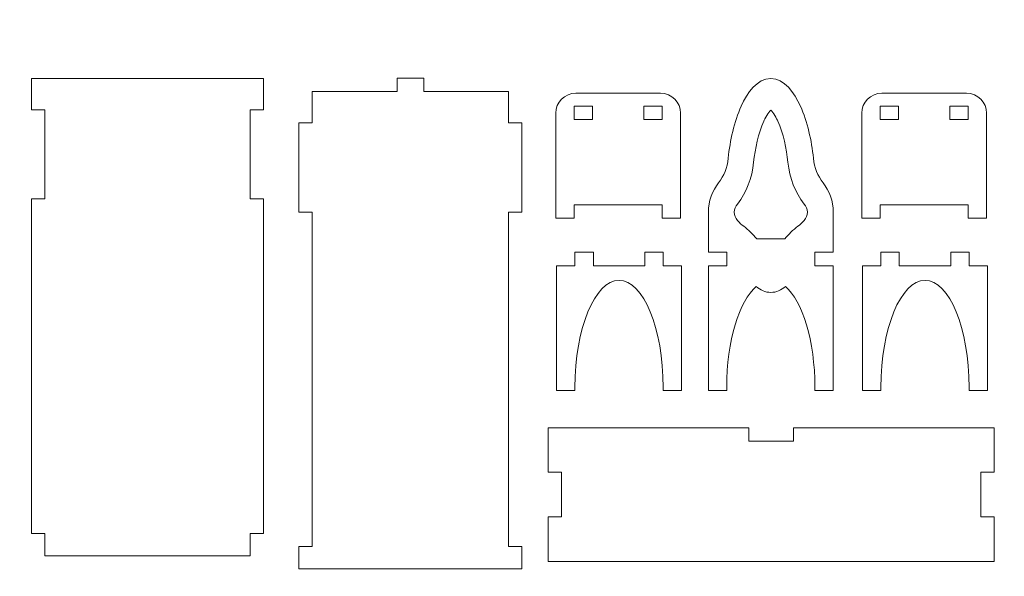
# Model space of a CAD drawing. Units: millimetres. Extents: x -612 to 450, y -390 to 390.
# Drawn here: x -332 to -112, y 140 to 265 of the extents above; entities that cross this region are included whole.
import ezdxf

# ---------------------------------------------------------------- set-up
doc = ezdxf.new("R2010")
doc.units = ezdxf.units.MM
doc.header["$MEASUREMENT"] = 0
doc.layers.add('Camada 1', color=7, linetype='Continuous')

msp = doc.modelspace()

# ---------------------------------------------------------------- linework, layer by layer
at = {"layer": 'Camada 1', "color": 2, "lineweight": 9}
msp.add_open_spline([(-450, 390), (-450, 390), (450, 390), (450, 390), (450, 390), (450, 390), (450, -390), (450, -390), (450, -390), (450, -390), (-450, -390), (-450, -390), (-450, -390), (-450, -390), (-450, 390), (-450, 390)], degree=3, knots=[0, 0, 0, 0, 0.2, 0.2, 0.2, 0.2, 0.4, 0.4, 0.4, 0.4, 0.6, 0.6, 0.6, 0.6, 1, 1, 1, 1], dxfattribs=at)
at = {"layer": 'Camada 1', "lineweight": 9}
for points, knots in [([(-329.7651, 251.9515), (-329.7651, 251.9515), (-277.7651, 251.9515), (-277.7651, 251.9515), (-277.7651, 251.9515), (-277.7651, 251.9515), (-277.7651, 244.9515), (-277.7651, 244.9515), (-277.7651, 244.9515), (-277.7651, 244.9515), (-280.7651, 244.9515), (-280.7651, 244.9515), (-280.7651, 244.9515), (-280.7651, 244.9515), (-280.7651, 224.9515), (-280.7651, 224.9515), (-280.7651, 224.9515), (-280.7651, 224.9515), (-277.7651, 224.9515), (-277.7651, 224.9515), (-277.7651, 224.9515), (-277.7651, 224.9515), (-277.7651, 149.9515), (-277.7651, 149.9515), (-277.7651, 149.9515), (-277.7651, 149.9515), (-280.7651, 149.9515), (-280.7651, 149.9515), (-280.7651, 149.9515), (-280.7651, 149.9515), (-280.7651, 144.9515), (-280.7651, 144.9515), (-280.7651, 144.9515), (-280.7651, 144.9515), (-326.7651, 144.9515), (-326.7651, 144.9515), (-326.7651, 144.9515), (-326.7651, 144.9515), (-326.7651, 149.9515), (-326.7651, 149.9515), (-326.7651, 149.9515), (-326.7651, 149.9515), (-329.7651, 149.9515), (-329.7651, 149.9515), (-329.7651, 149.9515), (-329.7651, 149.9515), (-329.7651, 224.9515), (-329.7651, 224.9515), (-329.7651, 224.9515), (-329.7651, 224.9515), (-326.7651, 224.9515), (-326.7651, 224.9515), (-326.7651, 224.9515), (-326.7651, 224.9515), (-326.7651, 244.9515), (-326.7651, 244.9515), (-326.7651, 244.9515), (-326.7651, 244.9515), (-329.7651, 244.9515), (-329.7651, 244.9515), (-329.7651, 244.9515), (-329.7651, 244.9515), (-329.7651, 251.9515), (-329.7651, 251.9515)], [0, 0, 0, 0, 0.05882353, 0.05882353, 0.05882353, 0.05882353, 0.11764706, 0.11764706, 0.11764706, 0.11764706, 0.17647059, 0.17647059, 0.17647059, 0.17647059, 0.23529412, 0.23529412, 0.23529412, 0.23529412, 0.29411765, 0.29411765, 0.29411765, 0.29411765, 0.35294118, 0.35294118, 0.35294118, 0.35294118, 0.41176471, 0.41176471, 0.41176471, 0.41176471, 0.47058824, 0.47058824, 0.47058824, 0.47058824, 0.52941176, 0.52941176, 0.52941176, 0.52941176, 0.58823529, 0.58823529, 0.58823529, 0.58823529, 0.64705882, 0.64705882, 0.64705882, 0.64705882, 0.70588235, 0.70588235, 0.70588235, 0.70588235, 0.76470588, 0.76470588, 0.76470588, 0.76470588, 0.82352941, 0.82352941, 0.82352941, 0.82352941, 0.88235294, 0.88235294, 0.88235294, 0.88235294, 1, 1, 1, 1]), ([(-269.8515, 147.0192), (-269.8515, 147.0192), (-266.8515, 147.0192), (-266.8515, 147.0192), (-266.8515, 147.0192), (-266.8515, 147.0192), (-266.8515, 222.0192), (-266.8515, 222.0192), (-266.8515, 222.0192), (-266.8515, 222.0192), (-269.8515, 222.0192), (-269.8515, 222.0192), (-269.8515, 222.0192), (-269.8515, 222.0192), (-269.8515, 242.0192), (-269.8515, 242.0192), (-269.8515, 242.0192), (-269.8515, 242.0192), (-266.8515, 242.0192), (-266.8515, 242.0192), (-266.8515, 242.0192), (-266.8515, 242.0192), (-266.8515, 249.0192), (-266.8515, 249.0192), (-266.8515, 249.0192), (-266.8515, 249.0192), (-247.8515, 249.0192), (-247.8515, 249.0192), (-247.8515, 249.0192), (-247.8515, 249.0192), (-247.8515, 252.0192), (-247.8515, 252.0192), (-247.8515, 252.0192), (-247.8515, 252.0192), (-241.8515, 252.0192), (-241.8515, 252.0192), (-241.8515, 252.0192), (-241.8515, 252.0192), (-241.8515, 249.0192), (-241.8515, 249.0192), (-241.8515, 249.0192), (-241.8515, 249.0192), (-222.8515, 249.0192), (-222.8515, 249.0192), (-222.8515, 249.0192), (-222.8515, 249.0192), (-222.8515, 242.0192), (-222.8515, 242.0192), (-222.8515, 242.0192), (-222.8515, 242.0192), (-219.8515, 242.0192), (-219.8515, 242.0192), (-219.8515, 242.0192), (-219.8515, 242.0192), (-219.8515, 222.0192), (-219.8515, 222.0192), (-219.8515, 222.0192), (-219.8515, 222.0192), (-222.8515, 222.0192), (-222.8515, 222.0192), (-222.8515, 222.0192), (-222.8515, 222.0192), (-222.8515, 147.0192), (-222.8515, 147.0192), (-222.8515, 147.0192), (-222.8515, 147.0192), (-219.8515, 147.0192), (-219.8515, 147.0192), (-219.8515, 147.0192), (-219.8515, 147.0192), (-219.8515, 142.0192), (-219.8515, 142.0192), (-219.8515, 142.0192), (-219.8515, 142.0192), (-222.8515, 142.0192), (-222.8515, 142.0192), (-222.8515, 142.0192), (-222.8515, 142.0192), (-266.8515, 142.0192), (-266.8515, 142.0192), (-266.8515, 142.0192), (-266.8515, 142.0192), (-269.8515, 142.0192), (-269.8515, 142.0192), (-269.8515, 142.0192), (-269.8515, 142.0192), (-269.8515, 147.0192), (-269.8515, 147.0192)], [0, 0, 0, 0, 0.04347826, 0.04347826, 0.04347826, 0.04347826, 0.08695652, 0.08695652, 0.08695652, 0.08695652, 0.13043478, 0.13043478, 0.13043478, 0.13043478, 0.17391304, 0.17391304, 0.17391304, 0.17391304, 0.2173913, 0.2173913, 0.2173913, 0.2173913, 0.26086957, 0.26086957, 0.26086957, 0.26086957, 0.30434783, 0.30434783, 0.30434783, 0.30434783, 0.34782609, 0.34782609, 0.34782609, 0.34782609, 0.39130435, 0.39130435, 0.39130435, 0.39130435, 0.43478261, 0.43478261, 0.43478261, 0.43478261, 0.47826087, 0.47826087, 0.47826087, 0.47826087, 0.52173913, 0.52173913, 0.52173913, 0.52173913, 0.56521739, 0.56521739, 0.56521739, 0.56521739, 0.60869565, 0.60869565, 0.60869565, 0.60869565, 0.65217391, 0.65217391, 0.65217391, 0.65217391, 0.69565217, 0.69565217, 0.69565217, 0.69565217, 0.73913043, 0.73913043, 0.73913043, 0.73913043, 0.7826087, 0.7826087, 0.7826087, 0.7826087, 0.82608696, 0.82608696, 0.82608696, 0.82608696, 0.86956522, 0.86956522, 0.86956522, 0.86956522, 0.91304348, 0.91304348, 0.91304348, 0.91304348, 1, 1, 1, 1]), ([(-175.7682, 228.5765), (-177.1707, 226.7486), (-178.0689, 224.5228), (-178.0689, 221.9892), (-178.0689, 221.9892), (-178.0689, 221.9892), (-178.0689, 212.9892), (-178.0689, 212.9892), (-178.0689, 212.9892), (-178.0689, 212.9892), (-173.9513, 212.9892), (-173.9513, 212.9892), (-173.9513, 212.9892), (-173.9513, 212.9892), (-173.9513, 209.9892), (-173.9513, 209.9892), (-173.9513, 209.9892), (-173.9513, 209.9892), (-178.0689, 209.9892), (-178.0689, 209.9892), (-178.0689, 209.9892), (-178.0689, 209.9892), (-178.0689, 181.9892), (-178.0689, 181.9892), (-178.0689, 181.9892), (-178.0689, 181.9892), (-173.947, 181.9892), (-173.947, 181.9892), (-173.947, 181.9892), (-173.9497, 182.2185), (-173.9513, 182.4483), (-173.9513, 182.6791), (-173.9513, 182.6791), (-173.9513, 193.1491), (-171.1903, 202.0516), (-167.3404, 205.3309), (-167.3404, 205.3309), (-166.3891, 204.5141), (-165.2996, 203.9892), (-164.0689, 203.9892), (-164.0689, 203.9892), (-162.8382, 203.9892), (-161.7487, 204.5141), (-160.7974, 205.3309), (-160.7974, 205.3309), (-156.9475, 202.0516), (-154.1865, 193.1491), (-154.1865, 182.6791), (-154.1865, 182.6791), (-154.1865, 182.4483), (-154.1881, 182.2185), (-154.1908, 181.9892), (-154.1908, 181.9892), (-154.1908, 181.9892), (-150.0689, 181.9892), (-150.0689, 181.9892), (-150.0689, 181.9892), (-150.0689, 181.9892), (-150.0689, 209.9892), (-150.0689, 209.9892), (-150.0689, 209.9892), (-150.0689, 209.9892), (-154.1865, 209.9892), (-154.1865, 209.9892), (-154.1865, 209.9892), (-154.1865, 209.9892), (-154.1865, 212.9892), (-154.1865, 212.9892), (-154.1865, 212.9892), (-154.1865, 212.9892), (-150.0689, 212.9892), (-150.0689, 212.9892), (-150.0689, 212.9892), (-150.0689, 212.9892), (-150.0689, 221.9892), (-150.0689, 221.9892), (-150.0689, 221.9892), (-150.0689, 224.5228), (-150.9671, 226.7486), (-152.3696, 228.5765), (-152.3696, 228.5765), (-153.5897, 230.1667), (-154.2773, 231.9399), (-154.5097, 234.095), (-154.5097, 234.095), (-154.9388, 238.0743), (-155.8353, 242.259), (-157.4378, 245.7839), (-157.4378, 245.7839), (-158.7807, 248.7373), (-161.0363, 251.9892), (-164.0689, 251.9892), (-164.0689, 251.9892), (-167.1015, 251.9892), (-169.3571, 248.7373), (-170.7, 245.7839), (-170.7, 245.7839), (-172.3025, 242.259), (-173.199, 238.0743), (-173.6281, 234.095), (-173.6281, 234.095), (-173.8605, 231.9399), (-174.5481, 230.1667), (-175.7682, 228.5765)], [0, 0, 0, 0, 0.03703704, 0.03703704, 0.03703704, 0.03703704, 0.07407407, 0.07407407, 0.07407407, 0.07407407, 0.11111111, 0.11111111, 0.11111111, 0.11111111, 0.14814815, 0.14814815, 0.14814815, 0.14814815, 0.18518519, 0.18518519, 0.18518519, 0.18518519, 0.22222222, 0.22222222, 0.22222222, 0.22222222, 0.25925926, 0.25925926, 0.25925926, 0.25925926, 0.2962963, 0.2962963, 0.2962963, 0.2962963, 0.33333333, 0.33333333, 0.33333333, 0.33333333, 0.37037037, 0.37037037, 0.37037037, 0.37037037, 0.40740741, 0.40740741, 0.40740741, 0.40740741, 0.44444444, 0.44444444, 0.44444444, 0.44444444, 0.48148148, 0.48148148, 0.48148148, 0.48148148, 0.51851852, 0.51851852, 0.51851852, 0.51851852, 0.55555556, 0.55555556, 0.55555556, 0.55555556, 0.59259259, 0.59259259, 0.59259259, 0.59259259, 0.62962963, 0.62962963, 0.62962963, 0.62962963, 0.66666667, 0.66666667, 0.66666667, 0.66666667, 0.7037037, 0.7037037, 0.7037037, 0.7037037, 0.74074074, 0.74074074, 0.74074074, 0.74074074, 0.77777778, 0.77777778, 0.77777778, 0.77777778, 0.81481481, 0.81481481, 0.81481481, 0.81481481, 0.85185185, 0.85185185, 0.85185185, 0.85185185, 0.88888889, 0.88888889, 0.88888889, 0.88888889, 0.92592593, 0.92592593, 0.92592593, 0.92592593, 1, 1, 1, 1]), ([(-207.7766, 248.6611), (-207.7766, 248.6611), (-188.7764, 248.6611), (-188.7764, 248.6611), (-188.7764, 248.6611), (-186.3013, 248.6611), (-184.2765, 246.6358), (-184.2765, 244.1615), (-184.2765, 244.1615), (-184.2765, 244.1615), (-184.2765, 220.6611), (-184.2765, 220.6611), (-184.2765, 220.6611), (-184.2765, 220.6611), (-188.3941, 220.6611), (-188.3941, 220.6611), (-188.3941, 220.6611), (-188.3941, 220.6611), (-188.3941, 223.6611), (-188.3941, 223.6611), (-188.3941, 223.6611), (-188.3941, 223.6611), (-208.1589, 223.6611), (-208.1589, 223.6611), (-208.1589, 223.6611), (-208.1589, 223.6611), (-208.1589, 220.6611), (-208.1589, 220.6611), (-208.1589, 220.6611), (-208.1589, 220.6611), (-212.2765, 220.6611), (-212.2765, 220.6611), (-212.2765, 220.6611), (-212.2765, 220.6611), (-212.2765, 244.1615), (-212.2765, 244.1615), (-212.2765, 244.1615), (-212.2765, 246.6358), (-210.2517, 248.6611), (-207.7766, 248.6611)], [0, 0, 0, 0, 0.09090909, 0.09090909, 0.09090909, 0.09090909, 0.18181818, 0.18181818, 0.18181818, 0.18181818, 0.27272727, 0.27272727, 0.27272727, 0.27272727, 0.36363636, 0.36363636, 0.36363636, 0.36363636, 0.45454545, 0.45454545, 0.45454545, 0.45454545, 0.54545455, 0.54545455, 0.54545455, 0.54545455, 0.63636364, 0.63636364, 0.63636364, 0.63636364, 0.72727273, 0.72727273, 0.72727273, 0.72727273, 0.81818182, 0.81818182, 0.81818182, 0.81818182, 1, 1, 1, 1]), ([(-139.19, 248.6611), (-139.19, 248.6611), (-120.1898, 248.6611), (-120.1898, 248.6611), (-120.1898, 248.6611), (-117.7147, 248.6611), (-115.6899, 246.6358), (-115.6899, 244.1615), (-115.6899, 244.1615), (-115.6899, 244.1615), (-115.6899, 220.6611), (-115.6899, 220.6611), (-115.6899, 220.6611), (-115.6899, 220.6611), (-119.8075, 220.6611), (-119.8075, 220.6611), (-119.8075, 220.6611), (-119.8075, 220.6611), (-119.8075, 223.6611), (-119.8075, 223.6611), (-119.8075, 223.6611), (-119.8075, 223.6611), (-139.5723, 223.6611), (-139.5723, 223.6611), (-139.5723, 223.6611), (-139.5723, 223.6611), (-139.5723, 220.6611), (-139.5723, 220.6611), (-139.5723, 220.6611), (-139.5723, 220.6611), (-143.6899, 220.6611), (-143.6899, 220.6611), (-143.6899, 220.6611), (-143.6899, 220.6611), (-143.6899, 244.1615), (-143.6899, 244.1615), (-143.6899, 244.1615), (-143.6899, 246.6358), (-141.6651, 248.6611), (-139.19, 248.6611)], [0, 0, 0, 0, 0.09090909, 0.09090909, 0.09090909, 0.09090909, 0.18181818, 0.18181818, 0.18181818, 0.18181818, 0.27272727, 0.27272727, 0.27272727, 0.27272727, 0.36363636, 0.36363636, 0.36363636, 0.36363636, 0.45454545, 0.45454545, 0.45454545, 0.45454545, 0.54545455, 0.54545455, 0.54545455, 0.54545455, 0.63636364, 0.63636364, 0.63636364, 0.63636364, 0.72727273, 0.72727273, 0.72727273, 0.72727273, 0.81818182, 0.81818182, 0.81818182, 0.81818182, 1, 1, 1, 1]), ([(-192.3196, 212.9892), (-192.3196, 212.9892), (-188.2019, 212.9892), (-188.2019, 212.9892), (-188.2019, 212.9892), (-188.2019, 212.9892), (-188.2019, 209.9892), (-188.2019, 209.9892), (-188.2019, 209.9892), (-188.2019, 209.9892), (-184.0843, 209.9892), (-184.0843, 209.9892), (-184.0843, 209.9892), (-184.0843, 209.9892), (-184.0843, 181.9892), (-184.0843, 181.9892), (-184.0843, 181.9892), (-184.0843, 181.9892), (-188.2062, 181.9892), (-188.2062, 181.9892), (-188.2062, 181.9892), (-188.2035, 182.2185), (-188.2019, 182.4483), (-188.2019, 182.6791), (-188.2019, 182.6791), (-188.2019, 195.9341), (-192.6264, 206.6791), (-198.0843, 206.6791), (-198.0843, 206.6791), (-203.5422, 206.6791), (-207.9667, 195.9341), (-207.9667, 182.6791), (-207.9667, 182.6791), (-207.9667, 182.4483), (-207.9651, 182.2185), (-207.9624, 181.9892), (-207.9624, 181.9892), (-207.9624, 181.9892), (-212.0843, 181.9892), (-212.0843, 181.9892), (-212.0843, 181.9892), (-212.0843, 181.9892), (-212.0843, 209.9892), (-212.0843, 209.9892), (-212.0843, 209.9892), (-212.0843, 209.9892), (-207.9667, 209.9892), (-207.9667, 209.9892), (-207.9667, 209.9892), (-207.9667, 209.9892), (-207.9667, 212.9892), (-207.9667, 212.9892), (-207.9667, 212.9892), (-207.9667, 212.9892), (-203.849, 212.9892), (-203.849, 212.9892), (-203.849, 212.9892), (-203.849, 212.9892), (-203.849, 209.9892), (-203.849, 209.9892), (-203.849, 209.9892), (-203.849, 209.9892), (-192.3196, 209.9892), (-192.3196, 209.9892), (-192.3196, 209.9892), (-192.3196, 209.9892), (-192.3196, 212.9892), (-192.3196, 212.9892)], [0, 0, 0, 0, 0.05555556, 0.05555556, 0.05555556, 0.05555556, 0.11111111, 0.11111111, 0.11111111, 0.11111111, 0.16666667, 0.16666667, 0.16666667, 0.16666667, 0.22222222, 0.22222222, 0.22222222, 0.22222222, 0.27777778, 0.27777778, 0.27777778, 0.27777778, 0.33333333, 0.33333333, 0.33333333, 0.33333333, 0.38888889, 0.38888889, 0.38888889, 0.38888889, 0.44444444, 0.44444444, 0.44444444, 0.44444444, 0.5, 0.5, 0.5, 0.5, 0.55555556, 0.55555556, 0.55555556, 0.55555556, 0.61111111, 0.61111111, 0.61111111, 0.61111111, 0.66666667, 0.66666667, 0.66666667, 0.66666667, 0.72222222, 0.72222222, 0.72222222, 0.72222222, 0.77777778, 0.77777778, 0.77777778, 0.77777778, 0.83333333, 0.83333333, 0.83333333, 0.83333333, 0.88888889, 0.88888889, 0.88888889, 0.88888889, 1, 1, 1, 1]), ([(-123.733, 212.9892), (-123.733, 212.9892), (-119.6153, 212.9892), (-119.6153, 212.9892), (-119.6153, 212.9892), (-119.6153, 212.9892), (-119.6153, 209.9892), (-119.6153, 209.9892), (-119.6153, 209.9892), (-119.6153, 209.9892), (-115.4977, 209.9892), (-115.4977, 209.9892), (-115.4977, 209.9892), (-115.4977, 209.9892), (-115.4977, 181.9892), (-115.4977, 181.9892), (-115.4977, 181.9892), (-115.4977, 181.9892), (-119.6196, 181.9892), (-119.6196, 181.9892), (-119.6196, 181.9892), (-119.6169, 182.2185), (-119.6153, 182.4483), (-119.6153, 182.6791), (-119.6153, 182.6791), (-119.6153, 195.9341), (-124.0398, 206.6791), (-129.4977, 206.6791), (-129.4977, 206.6791), (-134.9556, 206.6791), (-139.3801, 195.9341), (-139.3801, 182.6791), (-139.3801, 182.6791), (-139.3801, 182.4483), (-139.3785, 182.2185), (-139.3758, 181.9892), (-139.3758, 181.9892), (-139.3758, 181.9892), (-143.4977, 181.9892), (-143.4977, 181.9892), (-143.4977, 181.9892), (-143.4977, 181.9892), (-143.4977, 209.9892), (-143.4977, 209.9892), (-143.4977, 209.9892), (-143.4977, 209.9892), (-139.3801, 209.9892), (-139.3801, 209.9892), (-139.3801, 209.9892), (-139.3801, 209.9892), (-139.3801, 212.9892), (-139.3801, 212.9892), (-139.3801, 212.9892), (-139.3801, 212.9892), (-135.2624, 212.9892), (-135.2624, 212.9892), (-135.2624, 212.9892), (-135.2624, 212.9892), (-135.2624, 209.9892), (-135.2624, 209.9892), (-135.2624, 209.9892), (-135.2624, 209.9892), (-123.733, 209.9892), (-123.733, 209.9892), (-123.733, 209.9892), (-123.733, 209.9892), (-123.733, 212.9892), (-123.733, 212.9892)], [0, 0, 0, 0, 0.05555556, 0.05555556, 0.05555556, 0.05555556, 0.11111111, 0.11111111, 0.11111111, 0.11111111, 0.16666667, 0.16666667, 0.16666667, 0.16666667, 0.22222222, 0.22222222, 0.22222222, 0.22222222, 0.27777778, 0.27777778, 0.27777778, 0.27777778, 0.33333333, 0.33333333, 0.33333333, 0.33333333, 0.38888889, 0.38888889, 0.38888889, 0.38888889, 0.44444444, 0.44444444, 0.44444444, 0.44444444, 0.5, 0.5, 0.5, 0.5, 0.55555556, 0.55555556, 0.55555556, 0.55555556, 0.61111111, 0.61111111, 0.61111111, 0.61111111, 0.66666667, 0.66666667, 0.66666667, 0.66666667, 0.72222222, 0.72222222, 0.72222222, 0.72222222, 0.77777778, 0.77777778, 0.77777778, 0.77777778, 0.83333333, 0.83333333, 0.83333333, 0.83333333, 0.88888889, 0.88888889, 0.88888889, 0.88888889, 1, 1, 1, 1]), ([(-213.9756, 173.6503), (-213.9756, 173.6503), (-168.9756, 173.6503), (-168.9756, 173.6503), (-168.9756, 173.6503), (-168.9756, 173.6503), (-168.9756, 170.6503), (-168.9756, 170.6503), (-168.9756, 170.6503), (-168.9756, 170.6503), (-158.9756, 170.6503), (-158.9756, 170.6503), (-158.9756, 170.6503), (-158.9756, 170.6503), (-158.9756, 173.6503), (-158.9756, 173.6503), (-158.9756, 173.6503), (-158.9756, 173.6503), (-113.9756, 173.6503), (-113.9756, 173.6503), (-113.9756, 173.6503), (-113.9756, 173.6503), (-113.9756, 163.6503), (-113.9756, 163.6503), (-113.9756, 163.6503), (-113.9756, 163.6503), (-116.9756, 163.6503), (-116.9756, 163.6503), (-116.9756, 163.6503), (-116.9756, 163.6503), (-116.9756, 153.6503), (-116.9756, 153.6503), (-116.9756, 153.6503), (-116.9756, 153.6503), (-113.9756, 153.6503), (-113.9756, 153.6503), (-113.9756, 153.6503), (-113.9756, 153.6503), (-113.9756, 143.6503), (-113.9756, 143.6503), (-113.9756, 143.6503), (-113.9756, 143.6503), (-213.9756, 143.6503), (-213.9756, 143.6503), (-213.9756, 143.6503), (-213.9756, 143.6503), (-213.9756, 153.6503), (-213.9756, 153.6503), (-213.9756, 153.6503), (-213.9756, 153.6503), (-210.9756, 153.6503), (-210.9756, 153.6503), (-210.9756, 153.6503), (-210.9756, 153.6503), (-210.9756, 163.6503), (-210.9756, 163.6503), (-210.9756, 163.6503), (-210.9756, 163.6503), (-213.9756, 163.6503), (-213.9756, 163.6503), (-213.9756, 163.6503), (-213.9756, 163.6503), (-213.9756, 173.6503), (-213.9756, 173.6503)], [0, 0, 0, 0, 0.05882353, 0.05882353, 0.05882353, 0.05882353, 0.11764706, 0.11764706, 0.11764706, 0.11764706, 0.17647059, 0.17647059, 0.17647059, 0.17647059, 0.23529412, 0.23529412, 0.23529412, 0.23529412, 0.29411765, 0.29411765, 0.29411765, 0.29411765, 0.35294118, 0.35294118, 0.35294118, 0.35294118, 0.41176471, 0.41176471, 0.41176471, 0.41176471, 0.47058824, 0.47058824, 0.47058824, 0.47058824, 0.52941176, 0.52941176, 0.52941176, 0.52941176, 0.58823529, 0.58823529, 0.58823529, 0.58823529, 0.64705882, 0.64705882, 0.64705882, 0.64705882, 0.70588235, 0.70588235, 0.70588235, 0.70588235, 0.76470588, 0.76470588, 0.76470588, 0.76470588, 0.82352941, 0.82352941, 0.82352941, 0.82352941, 0.88235294, 0.88235294, 0.88235294, 0.88235294, 1, 1, 1, 1])]:
    msp.add_open_spline(points, degree=3, knots=knots, dxfattribs=at)
at = {"layer": 'Camada 1', "color": 1, "lineweight": 9}
for points, knots in [([(-208.1589, 245.7612), (-208.1589, 245.7612), (-204.0412, 245.7612), (-204.0412, 245.7612), (-204.0412, 245.7612), (-204.0412, 245.7612), (-204.0412, 242.7612), (-204.0412, 242.7612), (-204.0412, 242.7612), (-204.0412, 242.7612), (-208.1589, 242.7612), (-208.1589, 242.7612), (-208.1589, 242.7612), (-208.1589, 242.7612), (-208.1589, 245.7612), (-208.1589, 245.7612)], [0, 0, 0, 0, 0.2, 0.2, 0.2, 0.2, 0.4, 0.4, 0.4, 0.4, 0.6, 0.6, 0.6, 0.6, 1, 1, 1, 1]), ([(-192.5118, 245.7612), (-192.5118, 245.7612), (-188.3941, 245.7612), (-188.3941, 245.7612), (-188.3941, 245.7612), (-188.3941, 245.7612), (-188.3941, 242.7612), (-188.3941, 242.7612), (-188.3941, 242.7612), (-188.3941, 242.7612), (-192.5118, 242.7612), (-192.5118, 242.7612), (-192.5118, 242.7612), (-192.5118, 242.7612), (-192.5118, 245.7612), (-192.5118, 245.7612)], [0, 0, 0, 0, 0.2, 0.2, 0.2, 0.2, 0.4, 0.4, 0.4, 0.4, 0.6, 0.6, 0.6, 0.6, 1, 1, 1, 1]), ([(-139.5723, 245.7612), (-139.5723, 245.7612), (-135.4546, 245.7612), (-135.4546, 245.7612), (-135.4546, 245.7612), (-135.4546, 245.7612), (-135.4546, 242.7612), (-135.4546, 242.7612), (-135.4546, 242.7612), (-135.4546, 242.7612), (-139.5723, 242.7612), (-139.5723, 242.7612), (-139.5723, 242.7612), (-139.5723, 242.7612), (-139.5723, 245.7612), (-139.5723, 245.7612)], [0, 0, 0, 0, 0.2, 0.2, 0.2, 0.2, 0.4, 0.4, 0.4, 0.4, 0.6, 0.6, 0.6, 0.6, 1, 1, 1, 1]), ([(-123.9252, 245.7612), (-123.9252, 245.7612), (-119.8075, 245.7612), (-119.8075, 245.7612), (-119.8075, 245.7612), (-119.8075, 245.7612), (-119.8075, 242.7612), (-119.8075, 242.7612), (-119.8075, 242.7612), (-119.8075, 242.7612), (-123.9252, 242.7612), (-123.9252, 242.7612), (-123.9252, 242.7612), (-123.9252, 242.7612), (-123.9252, 245.7612), (-123.9252, 245.7612)], [0, 0, 0, 0, 0.2, 0.2, 0.2, 0.2, 0.4, 0.4, 0.4, 0.4, 0.6, 0.6, 0.6, 0.6, 1, 1, 1, 1]), ([(-160.918, 215.9892), (-160.0675, 217.0827), (-159.0972, 218.0256), (-157.99, 218.8384), (-157.99, 218.8384), (-157.1694, 219.4409), (-155.8336, 220.6797), (-155.8336, 221.9892), (-155.8336, 221.9892), (-155.8336, 222.682), (-156.2168, 223.3218), (-156.5875, 223.8049), (-156.5875, 223.8049), (-158.6246, 226.4601), (-159.8376, 229.5879), (-160.2257, 233.1862), (-160.2257, 233.1862), (-160.5587, 236.2751), (-161.2374, 239.6577), (-162.4845, 242.4006), (-162.4845, 242.4006), (-162.7391, 242.9605), (-163.4901, 244.3929), (-164.0689, 244.8931), (-164.0689, 244.8931), (-164.6477, 244.3929), (-165.3987, 242.9605), (-165.6533, 242.4006), (-165.6533, 242.4006), (-166.9004, 239.6577), (-167.5791, 236.2751), (-167.9121, 233.1862), (-167.9121, 233.1862), (-168.3002, 229.5879), (-169.5132, 226.4601), (-171.5503, 223.8049), (-171.5503, 223.8049), (-171.921, 223.3218), (-172.3042, 222.682), (-172.3042, 221.9892), (-172.3042, 221.9892), (-172.3042, 220.6797), (-170.9684, 219.4409), (-170.1478, 218.8384), (-170.1478, 218.8384), (-169.0406, 218.0256), (-168.0703, 217.0827), (-167.2198, 215.9892), (-167.2198, 215.9892), (-167.2198, 215.9892), (-160.918, 215.9892), (-160.918, 215.9892)], [0, 0, 0, 0, 0.07142857, 0.07142857, 0.07142857, 0.07142857, 0.14285714, 0.14285714, 0.14285714, 0.14285714, 0.21428571, 0.21428571, 0.21428571, 0.21428571, 0.28571429, 0.28571429, 0.28571429, 0.28571429, 0.35714286, 0.35714286, 0.35714286, 0.35714286, 0.42857143, 0.42857143, 0.42857143, 0.42857143, 0.5, 0.5, 0.5, 0.5, 0.57142857, 0.57142857, 0.57142857, 0.57142857, 0.64285714, 0.64285714, 0.64285714, 0.64285714, 0.71428571, 0.71428571, 0.71428571, 0.71428571, 0.78571429, 0.78571429, 0.78571429, 0.78571429, 0.85714286, 0.85714286, 0.85714286, 0.85714286, 1, 1, 1, 1])]:
    msp.add_open_spline(points, degree=3, knots=knots, dxfattribs=at)

doc.saveas('drawing.dxf')
